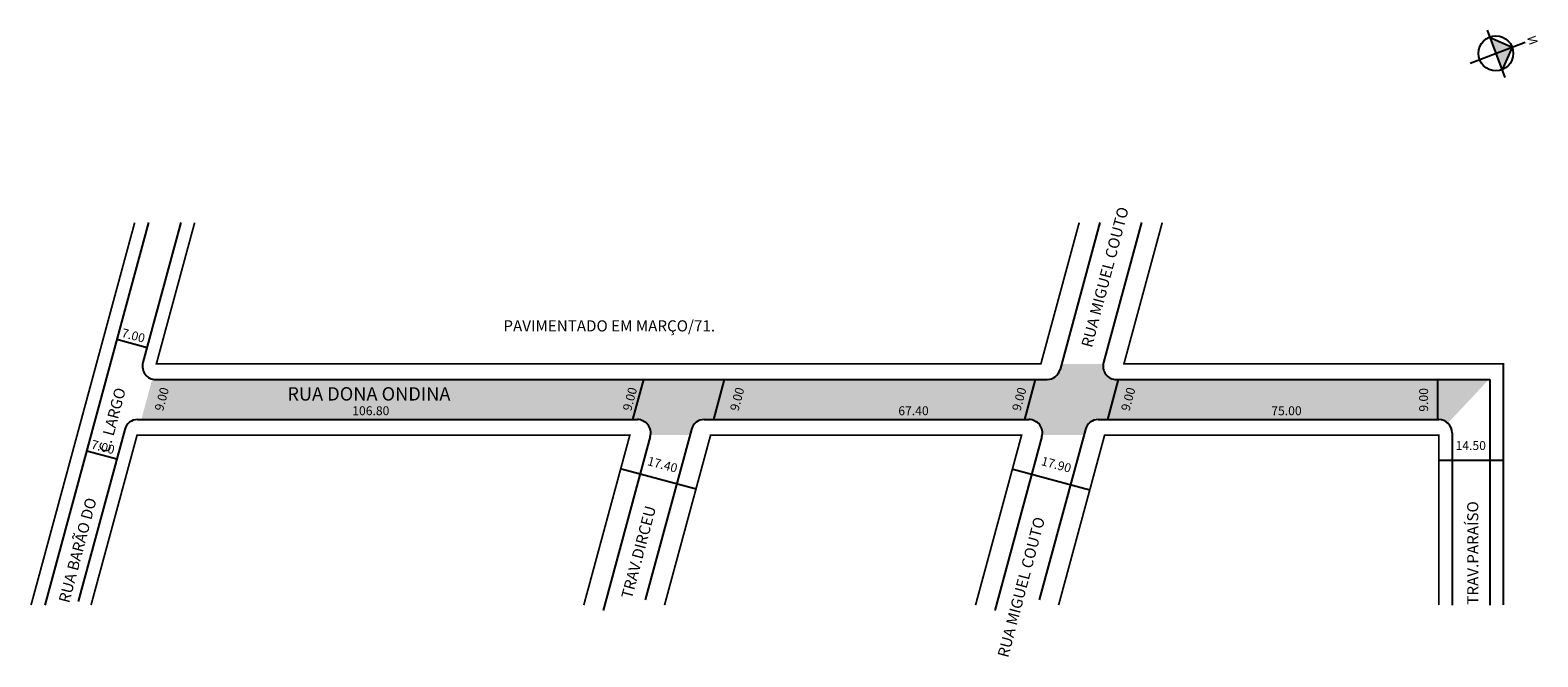
# Model space of a CAD drawing. Extents: x -30 to 309, y -61 to 79.
import ezdxf

# ---------------------------------------------------------------- set-up
doc = ezdxf.new("R2010")
doc.units = 0
doc.header["$MEASUREMENT"] = 0
doc.layers.get('0').update_dxf_attribs({"linetype": 'CONTINUOUS'})

msp = doc.modelspace()

# ---------------------------------------------------------------- hatches: boundary and pattern name
at = {"linetype": 'ByBlock'}
for points in [[(298.2, 77.93), (299.6, 74.27), (303.26, 75.66)], [(303.26, 75.66), (300.99, 70.6), (299.6, 74.27)]]:
    msp.add_hatch(color=7, dxfattribs=at).paths.add_polyline_path(points)
h = msp.add_hatch(color=51)
h.paths.add_polyline_path([(-4.57, -7.93), (-2.11, 1.17, 0.066277), (-1.32, 1.07), (198.85, 1.07, 0.33864), (201.75, 3.28), (202.1, 4.57), (211.43, 4.57, 0.464153), (214.39, 1.07), (298.01, 1.07), (288.83, -8.74, 0.190267), (286.78, -7.93), (210.33, -7.93, 0.33864), (207.43, -10.15), (207.08, -11.43), (197.74, -11.43, 0.464153), (194.78, -7.93), (121.84, -7.93, 0.33864), (118.95, -10.15), (118.6, -11.43), (109.78, -11.43, 0.464153), (106.82, -7.93)])
h.paths.add_polyline_path([(205.7, 8.27), (209.33, 7.31), (219.48, 45.57), (215.85, 46.53)], flags=24)

# ---------------------------------------------------------------- linework, layer by layer
for p, q in [((297.62, 79.47), (301.65, 68.87)), ((298.2, 77.93), (303.26, 75.66)), ((293.81, 72.06), (306.15, 76.76)), ((303.26, 75.66), (300.99, 70.6))]:
    msp.add_line(p, q, dxfattribs=at)
for p, q in [((-2.95, 36.27), (-26.22, -49.57)), ((4.3, 36.27), (-4.22, 4.85)), ((210.69, 36.27), (201.75, 3.28)), ((220.01, 36.27), (211.5, 4.85)), ((-10.05, 10.09), (-3.29, 8.26)), ((-1.32, 1.07), (198.85, 1.07)), ((108.2, 1.07), (105.76, -7.93)), ((126.33, 1.07), (123.89, -7.93)), ((196.16, 1.07), (193.72, -7.93)), ((214.81, 1.07), (212.37, -7.93)), ((214.39, 1.07), (298.28, 1.07)), ((286.46, 1.07), (286.46, -7.93)), ((298.28, 1.07), (298.28, -49.57)), ((-8.28, -10.15), (-18.76, -48.78)), ((-5.39, -7.93), (106.82, -7.93)), ((118.95, -10.15), (108.58, -48.39)), ((121.84, -7.93), (194.78, -7.93)), ((207.43, -10.15), (197.06, -48.39)), ((210.33, -7.93), (286.78, -7.93)), ((109.72, -11.72), (99.14, -50.75)), ((197.68, -11.72), (187.1, -50.75)), ((289.78, -10.93), (289.78, -49.57)), ((-16.84, -14.94), (-10.08, -16.77)), ((103.27, -18.95), (120, -23.48)), ((190.93, -18.95), (208.42, -23.69)), ((286.89, -17.01), (301.35, -17.01))]:
    msp.add_line(p, q)
at = {"const_width": 0.4}
for points in [[(-6.06, 36.27), (-29.33, -49.57)], [(7.41, 36.27), (-1.19, 4.57), (197.43, 4.57), (206.03, 36.27)], [(224.68, 36.27), (216.08, 4.57), (301.28, 4.57), (301.28, -49.57)], [(94.79, -49.57), (105.13, -11.43), (-5.52, -11.43), (-15.86, -49.57)], [(182.76, -49.57), (193.1, -11.43), (123.26, -11.43), (112.92, -49.57)], [(201.41, -49.57), (211.74, -11.43), (286.78, -11.43), (286.78, -49.57)]]:
    msp.add_lwpolyline(points, dxfattribs=at)
at = {"linetype": 'ByBlock'}
msp.add_circle((299.6, 74.27), 3.92, dxfattribs=at)
for centre, start, end in [((-1.32, 4.07), 164.8325, 270), ((214.39, 4.07), 164.8325, 270), ((198.85, 4.07), 270, 344.8325), ((-5.39, -10.93), 90, 164.8325), ((106.82, -10.93), 344.8325, 90), ((121.84, -10.93), 90, 164.8325), ((194.78, -10.93), 344.8325, 90), ((210.33, -10.93), 90, 164.8325), ((286.78, -10.93), 0, 90)]:
    msp.add_arc(centre, 3, start, end)

# ---------------------------------------------------------------- texts
for s, height, rotation, p in [('RUA MIGUEL COUTO', 2.5, 75.1423, (208.88, 8.07)), ('7.00', 2, 344.964, (-9.18, 10.66)), ('RUA BARÃO DO              C. LARGO', 2.5, 75.1423, (-20.77, -49.26)), ('9.00', 2, 75, (0.3, -6.16)), ('9.00', 2, 75.0826, (105.43, -6.14)), ('9.00', 2, 75, (129.5, -6.16)), ('9.00', 2, 75, (192.85, -6.16)), ('9.00', 2, 75, (217.32, -6.16)), ('9.00', 2, 90, (284.38, -6.16)), ('7.00', 2, 344.964, (-16, -14.37)), ('17.40', 2, 344.964, (108.92, -18.12)), ('17.90', 2, 344.964, (197.34, -18.12)), ('TRAV.PARAÍSO', 2.5, 90, (295.66, -49.48)), ('TRAV.DIRCEU', 2.5, 75.1423, (105.57, -48.33)), ('RUA MIGUEL COUTO', 2.5, 75.1423, (190.07, -61.52))]:
    msp.add_text(s, height=height, rotation=rotation).set_placement(p)
for s, height, p in [('PAVIMENTADO EM MARÇO/71.', 2.5, (76.74, 11.85)), ('RUA DONA ONDINA', 3, (28.22, -3.66)), ('106.80', 2, (42.8, -6.95)), ('67.40', 2, (165.42, -6.95)), ('75.00', 2, (249.17, -6.95)), ('14.50', 2, (290.55, -14.76))]:
    msp.add_text(s, height=height).set_placement(p)
at = {"linetype": 'ByBlock', "extrusion": (0, 0, -1), "insert": (306.55, 77.79), "char_height": 2, "width": 10.7304, "attachment_point": 1, "text_direction": (0.355657, -0.934616, 0)}
msp.add_mtext('{\\fArial|b1|i0|c0|p34;N}', dxfattribs=at)

doc.saveas('drawing.dxf')
